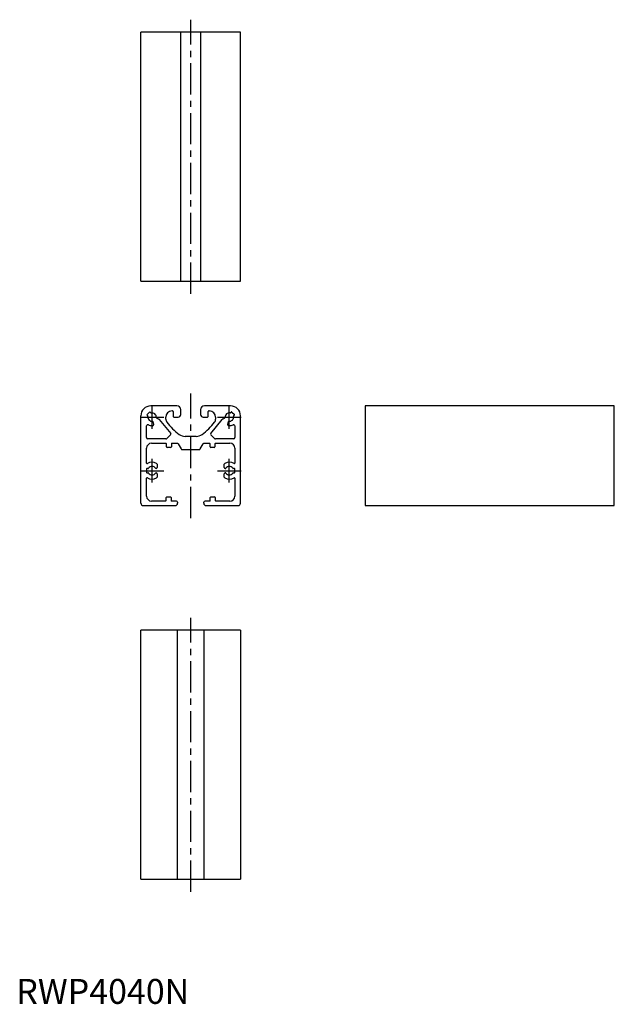
# Model space of a CAD drawing. Extents: x 1 to 240, y 0 to 395.
import ezdxf

# ---------------------------------------------------------------- set-up
doc = ezdxf.new("R2010")
doc.units = 0
doc.header["$LTSCALE"] = 10
doc.header["$MEASUREMENT"] = 0
doc.linetypes.add('CENTER', pattern=[2, 1.25, -0.25, 0.25, -0.25])
doc.layers.get('0').update_dxf_attribs({"linetype": 'CONTINUOUS'})
doc.layers.add('1', color=1, linetype='CENTER')
doc.styles.add('Standard1', font='arial.ttf')

msp = doc.modelspace()

# ---------------------------------------------------------------- linework, layer by layer
for p, q in [((50, 290), (50, 390)), ((90, 390), (50, 390)), ((66, 290), (66, 390)), ((74, 390), (74, 290)), ((90, 290), (90, 390)), ((50, 290), (90, 290)), ((52.47, 236.54), (53.46, 237.53)), ((53.75, 237.53), (54.04, 237.23)), ((64.5, 240), (54, 240)), ((62.5, 238), (62.75, 238)), ((63, 237.75), (63, 235.75)), ((66, 236.5), (66, 238.5)), ((74, 238.5), (74, 236.5)), ((86, 240), (75.5, 240)), ((77, 235.75), (77, 237.75)), ((77.25, 238), (77.5, 238)), ((85.96, 237.23), (86.25, 237.53)), ((86.54, 237.53), (87.53, 236.54)), ((240, 240), (140, 240)), ((140, 240), (140, 200)), ((240, 200), (240, 240)), ((50, 201), (50, 236)), ((52.77, 235.96), (52.47, 236.25)), ((55.19, 232.69), (54.93, 233.67)), ((56.38, 235.03), (57.2, 234.72)), ((57.41, 234.57), (61.97, 228.98)), ((60, 234.72), (60, 235.5)), ((63.25, 235.5), (65, 235.5)), ((75, 235.5), (76.75, 235.5)), ((78.03, 228.98), (82.59, 234.57)), ((80, 235.5), (80, 234.72)), ((82.8, 234.72), (83.62, 235.03)), ((85.07, 233.67), (84.81, 232.69)), ((87.53, 236.25), (87.23, 235.96)), ((90, 201), (90, 236)), ((52.3, 227.3), (52.3, 231.93)), ((87.7, 231.93), (87.7, 227.3)), ((60.09, 226.8), (52.8, 226.8)), ((61.94, 228.44), (60.45, 226.95)), ((72.19, 227.75), (67.81, 227.75)), ((79.55, 226.95), (78.06, 228.44)), ((87.2, 226.8), (79.91, 226.8)), ((52.3, 217.05), (52.3, 223)), ((54.3, 225), (60.05, 225)), ((60.25, 223.6), (60.25, 224.8)), ((61.95, 223.3), (60.55, 223.3)), ((62.25, 224.8), (62.25, 223.6)), ((62.45, 225), (64.68, 225)), ((65.03, 224.79), (66.14, 222.71)), ((66.49, 222.5), (73.51, 222.5)), ((73.86, 222.71), (74.97, 224.79)), ((75.32, 225), (77.55, 225)), ((77.75, 223.6), (77.75, 224.8)), ((79.45, 223.3), (78.05, 223.3)), ((79.75, 224.8), (79.75, 223.6)), ((79.95, 225), (85.7, 225)), ((87.7, 223), (87.7, 217.05)), ((52.3, 214.7), (52.3, 213.3)), ((52.95, 214.9), (52.5, 214.9)), ((56.1, 214.9), (56.05, 214.9)), ((56.5, 216.6), (56.5, 215.3)), ((83.5, 215.3), (83.5, 216.6)), ((83.95, 214.9), (83.9, 214.9)), ((87.5, 214.9), (87.05, 214.9)), ((87.7, 213.3), (87.7, 214.7)), ((52.3, 203.8), (52.3, 210.95)), ((52.5, 213.1), (52.95, 213.1)), ((56.05, 213.1), (56.1, 213.1)), ((56.5, 212.7), (56.5, 211.4)), ((83.5, 211.4), (83.5, 212.7)), ((83.9, 213.1), (83.95, 213.1)), ((87.05, 213.1), (87.5, 213.1)), ((87.7, 210.95), (87.7, 203.8)), ((59.95, 201.8), (54.3, 201.8)), ((60.15, 202), (60.15, 203.2)), ((60.45, 203.5), (61.85, 203.5)), ((62.15, 203.2), (62.15, 202)), ((64.25, 201.8), (62.35, 201.8)), ((77.65, 201.8), (75.75, 201.8)), ((77.85, 202), (77.85, 203.2)), ((78.15, 203.5), (79.55, 203.5)), ((79.85, 203.2), (79.85, 202)), ((85.7, 201.8), (80.05, 201.8)), ((51, 200), (63.75, 200)), ((64.75, 201.3), (64.75, 201)), ((75.25, 201), (75.25, 201.3)), ((76.25, 200), (89, 200)), ((140, 200), (240, 200)), ((50, 50), (50, 150)), ((90, 150), (50, 150)), ((64.75, 50), (64.75, 150)), ((75.25, 150), (75.25, 50)), ((90, 150), (90, 50)), ((50, 50), (90, 50))]:
    msp.add_line(p, q)
for centre, radius, start, end in [((54, 236), 4, 90, 180), ((53.61, 237.38), 0.2, 45.0001, 135.0001), ((54.18, 237.37), 0.2, 224.9999, 279.6235), ((54.5, 235.5), 1.7, 354.5658, 99.6235), ((62.5, 235.5), 2.5, 90, 180), ((62.75, 237.75), 0.25, 360, 90), ((64.5, 238.5), 1.5, 0, 90), ((75.5, 238.5), 1.5, 90, 180), ((77.25, 237.75), 0.25, 90, 180), ((77.5, 235.5), 2.5, 0, 90), ((85.5, 235.5), 1.7, 80.3765, 185.4342), ((85.82, 237.37), 0.2, 260.3765, 315.0001), ((86, 236), 4, 0, 90), ((86.39, 237.38), 0.2, 44.9999, 134.9999), ((52.62, 236.39), 0.2, 134.9999, 224.9999), ((52.63, 235.82), 0.2, 350.3765, 45), ((54.5, 235.5), 1.7, 170.3765, 277.1862), ((54.74, 233.61), 0.2, 15.0003, 97.1862), ((56.49, 235.31), 0.3, 174.5658, 249.2593), ((57.02, 234.26), 0.5, 39.2, 69.2593), ((62, 234.72), 2, 180, 217.1183), ((80.34, 248.6), 25, 217.1183, 233.3581), ((63.25, 235.75), 0.25, 180, 270), ((65, 236.5), 1, 270, 0), ((75, 236.5), 1, 180, 270), ((59.66, 248.6), 25, 306.6419, 322.8817), ((76.75, 235.75), 0.25, 270, 0), ((78, 234.72), 2, 322.8817, 360), ((82.98, 234.26), 0.5, 110.7407, 140.8), ((83.51, 235.31), 0.3, 290.7407, 5.4342), ((85.26, 233.61), 0.2, 82.8138, 164.9997), ((85.5, 235.5), 1.7, 262.8138, 9.6235), ((87.37, 235.82), 0.2, 135, 189.6235), ((87.38, 236.39), 0.2, 315.0001, 45.0001), ((52.8, 231.93), 0.5, 64.5083, 180), ((54.5, 235.5), 3.45, 244.5083, 270), ((54.5, 235.5), 3.45, 270, 274.0905), ((54.71, 232.56), 0.5, 274.0905, 15), ((85.29, 232.56), 0.5, 165, 265.9095), ((85.5, 235.5), 3.45, 265.9095, 270), ((85.5, 235.5), 3.45, 270, 295.4917), ((87.2, 231.93), 0.5, 0, 115.4917), ((52.8, 227.3), 0.5, 180, 270), ((60.09, 227.3), 0.5, 270, 315), ((61.66, 228.72), 0.4, 315, 39.2), ((67.81, 231.75), 4, 233.3581, 270), ((72.19, 231.75), 4, 270, 306.6419), ((78.34, 228.72), 0.4, 140.8, 225), ((79.91, 227.3), 0.5, 225, 270), ((87.2, 227.3), 0.5, 270, 360), ((54.3, 223), 2, 90, 180), ((60.05, 224.8), 0.2, 0, 90), ((60.55, 223.6), 0.3, 180, 270), ((61.95, 223.6), 0.3, 270, 0), ((62.45, 224.8), 0.2, 90, 180), ((64.68, 224.6), 0.4, 28, 90), ((66.49, 222.9), 0.4, 208, 270), ((73.51, 222.9), 0.4, 270, 332), ((75.32, 224.6), 0.4, 90, 152), ((77.55, 224.8), 0.2, 0, 90), ((78.05, 223.6), 0.3, 180, 270), ((79.45, 223.6), 0.3, 270, 0), ((79.95, 224.8), 0.2, 90, 180), ((85.7, 223), 2, 0, 90), ((54.5, 214), 3.45, 58.3593, 123.2262), ((85.5, 214), 3.45, 56.7738, 121.6407), ((52.5, 217.05), 0.2, 180, 303.2261), ((52.5, 214.7), 0.2, 90, 180), ((52.95, 215.1), 0.2, 270.0001, 324.6235), ((54.5, 214), 1.7, 35.3765, 144.6235), ((56.05, 215.1), 0.2, 215.3766, 270), ((56.1, 215.3), 0.4, 270, 0), ((56.1, 216.6), 0.4, 0, 58.3593), ((83.9, 216.6), 0.4, 121.6407, 180), ((83.9, 215.3), 0.4, 180, 270), ((83.95, 215.1), 0.2, 270, 324.6234), ((85.5, 214), 1.7, 35.3765, 144.6235), ((87.05, 215.1), 0.2, 215.3765, 269.9999), ((87.5, 217.05), 0.2, 236.7739, 360), ((87.5, 214.7), 0.2, 360, 90), ((52.5, 213.3), 0.2, 180, 270), ((52.5, 210.95), 0.2, 56.7739, 180), ((54.5, 214), 3.45, 236.7738, 301.6407), ((52.95, 212.9), 0.2, 35.3765, 89.9999), ((54.5, 214), 1.7, 215.3765, 324.6235), ((56.05, 212.9), 0.2, 90, 144.6234), ((56.1, 212.7), 0.4, 360, 90), ((56.1, 211.4), 0.4, 301.6407, 0), ((83.9, 212.7), 0.4, 90, 180), ((83.9, 211.4), 0.4, 180, 238.3593), ((85.5, 214), 3.45, 238.3593, 303.2262), ((83.95, 212.9), 0.2, 35.3766, 90), ((85.5, 214), 1.7, 215.3765, 324.6235), ((87.05, 212.9), 0.2, 90.0001, 144.6235), ((87.5, 210.95), 0.2, 360, 123.2261), ((87.5, 213.3), 0.2, 270, 0), ((54.3, 203.8), 2, 180, 270), ((59.95, 202), 0.2, 270, 360), ((60.45, 203.2), 0.3, 90, 179.9999), ((61.85, 203.2), 0.3, 0.0001, 90), ((62.35, 202), 0.2, 180, 270), ((64.25, 201.3), 0.5, 360, 90), ((75.75, 201.3), 0.5, 90, 180), ((77.65, 202), 0.2, 270, 360), ((78.15, 203.2), 0.3, 90, 179.9999), ((79.55, 203.2), 0.3, 0.0001, 90), ((80.05, 202), 0.2, 180, 270), ((85.7, 203.8), 2, 270, 0), ((51, 201), 1, 180, 270), ((63.75, 201), 1, 270, 360), ((76.25, 201), 1, 180, 270), ((89, 201), 1, 270, 360)]:
    msp.add_arc(centre, radius, start, end)
at = {"layer": '1'}
for p, q in [((70, 285), (70, 395)), ((70, 195), (70, 245)), ((54.5, 230.8), (54.5, 240.2)), ((85.5, 230.8), (85.5, 240.2)), ((49.8, 235.5), (59.2, 235.5)), ((80.8, 235.5), (90.2, 235.5)), ((54.5, 209.3), (54.5, 218.7)), ((85.5, 209.3), (85.5, 218.7)), ((49.8, 214), (59.2, 214)), ((80.8, 214), (90.2, 214)), ((70, 45), (70, 155))]:
    msp.add_line(p, q, dxfattribs=at)

# ---------------------------------------------------------------- texts
at = {"color": 3, "style": 'Standard1'}
msp.add_text('RWP4040N', height=10, dxfattribs=at).set_placement((0, 0))

doc.saveas('drawing.dxf')
